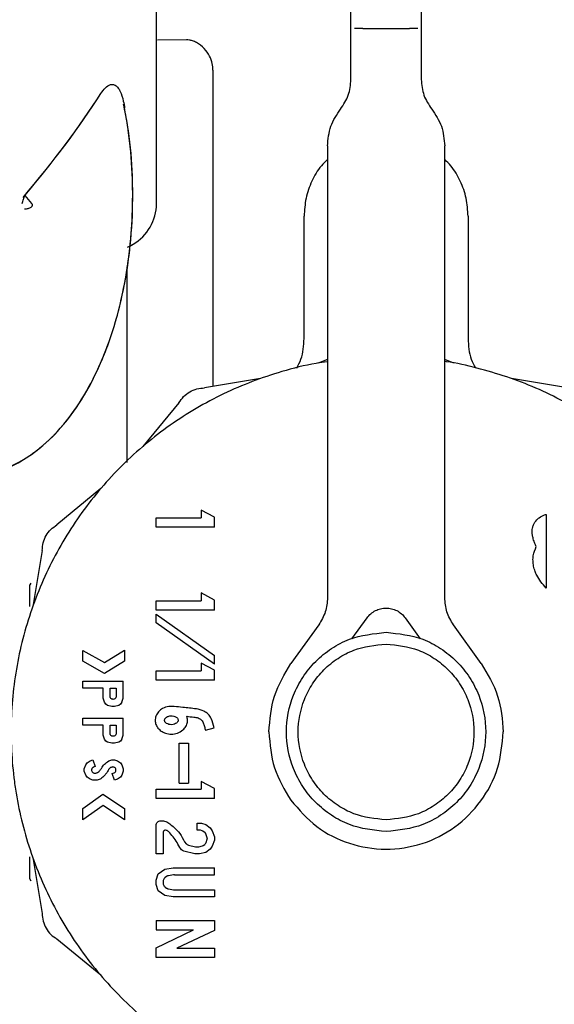
# Model space of a CAD drawing. Units: inches. Extents: x 0.4 to 16.6, y 0.2 to 10.8.
# Drawn here: x 12.6 to 12.6, y 5.2 to 5.2 of the extents above; entities that cross this region are included whole.
import ezdxf

# ---------------------------------------------------------------- set-up
doc = ezdxf.new("R2010")
doc.units = ezdxf.units.IN
doc.header["$MEASUREMENT"] = 0
doc.layers.add('WH', color=7, linetype='Continuous')

msp = doc.modelspace()

# ---------------------------------------------------------------- linework, layer by layer
at = {"layer": 'WH', "linetype": 'Continuous', "lineweight": 25}
for p, q in [((12.56197100074339, 5.230872917057033), (12.56197100074339, 5.300619151342583)), ((12.56197100074339, 5.230872917057033), (12.56197100074339, 5.300619151342583)), ((12.57830947866657, 5.245564406006365), (12.57830947866657, 5.249988525565226)), ((12.58421503177845, 5.249988525565226), (12.58421503177845, 5.245564406006365)), ((12.57830947866657, 5.241289650055378), (12.57830947866657, 5.245564406006365)), ((12.57929389396118, 5.245564406006365), (12.58323085114779, 5.245564406006365)), ((12.58421503177845, 5.245564406006365), (12.58421503177845, 5.241289650055378)), ((12.56449105696482, 5.244623638207528), (12.56204703186507, 5.24460228378755)), ((12.58421503177845, 5.243671723870792), (12.58421503177845, 5.243670902546945)), ((12.566720364545, 5.242084104877767), (12.566720364545, 5.215513105161557)), ((12.57634111740524, 5.235721895707885), (12.57634111740524, 5.197797032485807)), ((12.58618362770372, 5.197797032485807), (12.58618362770372, 5.235721895707885)), ((12.55091058451426, 5.231552621205032), (12.55148011393501, 5.230872917057033)), ((12.55091058451426, 5.231552621205032), (12.55148011393501, 5.230872917057033)), ((12.57437252147997, 5.219551437177069), (12.57437252147997, 5.229816342596004)), ((12.58815198896505, 5.229816342596004), (12.58815198896505, 5.219551437177069)), ((12.55955044203922, 5.227202420792253), (12.56000240481811, 5.227463367111111)), ((12.55967809923118, 5.227276105274377), (12.56000240481811, 5.227463367111111)), ((12.55951031450278, 5.20914772802827), (12.55951031450278, 5.225552263855006)), ((12.57634111740524, 5.217779020318845), (12.57554677991483, 5.217483578398483)), ((12.58696552800448, 5.217483578398483), (12.58618362770372, 5.217774327039729)), ((12.57071340641704, 5.216188468026375), (12.56601543402175, 5.215393895872007)), ((12.5964966392336, 5.215393895872007), (12.59179866683831, 5.216188468026375)), ((12.56386168823534, 5.214150294238198), (12.56082443265531, 5.210479093981551)), ((12.55728640419358, 5.206940948187847), (12.55361508660496, 5.203903809939793)), ((12.56684074715433, 5.204539397264101), (12.5657204614293, 5.205136969027568)), ((12.5657204614293, 5.205136969027568), (12.5657204614293, 5.204486832538)), ((12.59471108119386, 5.204774882543754), (12.59471108119386, 5.198584916717435)), ((12.5619348624942, 5.204486832538), (12.5657204614293, 5.204486832538)), ((12.5619348624942, 5.203699417634284), (12.5619348624942, 5.204486832538)), ((12.56684074715433, 5.203699417634284), (12.56684074715433, 5.204539397264101)), ((12.56684074715433, 5.203699417634284), (12.5619348624942, 5.203699417634284)), ((12.55237160230313, 5.201749946821404), (12.5515767954848, 5.197051974426115)), ((12.55142989584847, 5.199009306481515), (12.55134095820921, 5.19885337228288)), ((12.5657204614293, 5.198181646709378), (12.5657204614293, 5.19753151021981)), ((12.56684074715433, 5.197583957613934), (12.5657204614293, 5.198181646709378)), ((12.5619348624942, 5.196744095316093), (12.5619348624942, 5.19753151021981)), ((12.5619348624942, 5.19753151021981), (12.5657204614293, 5.19753151021981)), ((12.56684074715433, 5.196744095316093), (12.56684074715433, 5.197583957613934)), ((12.56684074715433, 5.196744095316093), (12.5619348624942, 5.196744095316093)), ((12.5619348624942, 5.195682827575949), (12.5619348624942, 5.196407469871486)), ((12.5619348624942, 5.196407469871486), (12.56684074715433, 5.192919776828282)), ((12.56684074715433, 5.192195251864722), (12.5619348624942, 5.195682827575949)), ((12.57560192594445, 5.195500493682286), (12.57326795823997, 5.19225074989027)), ((12.57839513101044, 5.194328229891044), (12.57966348969158, 5.196094076158504)), ((12.58286125541739, 5.196094076158504), (12.58412937943458, 5.194328229891044)), ((12.58925678686899, 5.19225074989027), (12.58692281916452, 5.195500493682286)), ((12.55578666685201, 5.193356017122129), (12.55759709927107, 5.192326429016019)), ((12.55578666685201, 5.19245009692073), (12.55578666685201, 5.193356017122129)), ((12.55759709927107, 5.192326429016019), (12.55929982093442, 5.193364113028605)), ((12.55929982093442, 5.193364113028605), (12.55929982093442, 5.192442001014254)), ((12.55761070978051, 5.191412647572101), (12.55578666685201, 5.19245009692073)), ((12.55929982093442, 5.192442001014254), (12.55761070978051, 5.191412647572101)), ((12.5657204614293, 5.192296744025609), (12.5657204614293, 5.191646607536041)), ((12.56684074715433, 5.191699172262143), (12.5657204614293, 5.192296744025609)), ((12.56684074715433, 5.192195251864722), (12.56684074715433, 5.192919776828282)), ((12.5619348624942, 5.190859192632326), (12.5619348624942, 5.191646607536041)), ((12.5619348624942, 5.191646607536041), (12.5657204614293, 5.191646607536041)), ((12.56684074715433, 5.190859192632326), (12.56684074715433, 5.191699172262143)), ((12.55578666685201, 5.190181365795972), (12.55578666685201, 5.190772014972743)), ((12.55578666685201, 5.190772014972743), (12.55917873433322, 5.190772014972743)), ((12.55917873433322, 5.189344788793514), (12.55917873433322, 5.190772014972743)), ((12.56684074715433, 5.190859192632326), (12.5619348624942, 5.190859192632326)), ((12.5574828179246, 5.190181365795972), (12.55578666685201, 5.190181365795972)), ((12.5574828179246, 5.189344788793514), (12.5574828179246, 5.190181365795972)), ((12.55807323243741, 5.190181365795972), (12.55858831982041, 5.190181365795972)), ((12.55807323243741, 5.189503773623574), (12.55807323243741, 5.190181365795972)), ((12.55858831982041, 5.190181365795972), (12.55858831982041, 5.189503773623574)), ((12.55760390452579, 5.189000419438365), (12.5574828179246, 5.189344788793514)), ((12.55772499112699, 5.188828176094802), (12.55760390452579, 5.189000419438365)), ((12.55905764773203, 5.189000419438365), (12.55893609180292, 5.188828176094802)), ((12.55905764773203, 5.189000419438365), (12.55917873433322, 5.189344788793514)), ((12.55784607772819, 5.188742054423019), (12.55772499112699, 5.188828176094802)), ((12.55820933753178, 5.18865581541926), (12.55784607772819, 5.188742054423019)), ((12.55845174539813, 5.18865581541926), (12.55820933753178, 5.18865581541926)), ((12.55881500520172, 5.188742054423019), (12.55845174539813, 5.18865581541926)), ((12.55893609180292, 5.188828176094802), (12.55881500520172, 5.188742054423019)), ((12.55578666685201, 5.187078756304248), (12.55578666685201, 5.18766928814904)), ((12.55578666685201, 5.18766928814904), (12.55917873433322, 5.18766928814904)), ((12.55917873433322, 5.186242061969813), (12.55917873433322, 5.18766928814904)), ((12.5574828179246, 5.187078756304248), (12.55578666685201, 5.187078756304248)), ((12.5574828179246, 5.186242061969813), (12.5574828179246, 5.187078756304248)), ((12.55807323243741, 5.187078756304248), (12.55858831982041, 5.187078756304248)), ((12.55807323243741, 5.186401164131851), (12.55807323243741, 5.187078756304248)), ((12.55858831982041, 5.187078756304248), (12.55858831982041, 5.186401164131851)), ((12.56608137459333, 5.186648499941273), (12.56681939273435, 5.186856177542164)), ((12.55760390452579, 5.185897692614664), (12.5574828179246, 5.186242061969813)), ((12.55772499112699, 5.1857254492711), (12.55760390452579, 5.185897692614664)), ((12.55784607772819, 5.18563921026734), (12.55772499112699, 5.1857254492711)), ((12.55820933753178, 5.185553088595559), (12.55784607772819, 5.18563921026734)), ((12.55845174539813, 5.185553088595559), (12.55820933753178, 5.185553088595559)), ((12.55881500520172, 5.18563921026734), (12.55845174539813, 5.185553088595559)), ((12.55893609180292, 5.1857254492711), (12.55881500520172, 5.18563921026734)), ((12.55905764773203, 5.185897692614664), (12.55893609180292, 5.1857254492711)), ((12.55905764773203, 5.185897692614664), (12.55917873433322, 5.186242061969813)), ((12.56388679727861, 5.185570219064332), (12.56467409485035, 5.185570219064332)), ((12.56388679727861, 5.182212764516601), (12.56388679727861, 5.185570219064332)), ((12.56467409485035, 5.185570219064332), (12.56467409485035, 5.182212764516601)), ((12.55602907471836, 5.183742304180562), (12.55615016131956, 5.183914547524125)), ((12.55615016131956, 5.183914547524125), (12.55639233452195, 5.184086556203733)), ((12.55639233452195, 5.184086556203733), (12.55663450772435, 5.184172912539471)), ((12.55663450772435, 5.184172912539471), (12.55683256410305, 5.183616524300248)), ((12.55786273886905, 5.184012402393697), (12.55796716432938, 5.184086556203733)), ((12.55796716432938, 5.184086556203733), (12.55820933753178, 5.184172912539471)), ((12.55820933753178, 5.184172912539471), (12.55845174539813, 5.184172912539471)), ((12.55845174539813, 5.184172912539471), (12.55869391860052, 5.184086556203733)), ((12.55869391860052, 5.184086556203733), (12.55893609180292, 5.183914547524125)), ((12.55893609180292, 5.183914547524125), (12.55905764773203, 5.183742304180562)), ((12.55590775345321, 5.183397700161457), (12.55602907471836, 5.183742304180562)), ((12.55590775345321, 5.183225339485915), (12.55590775345321, 5.183397700161457)), ((12.55602907471836, 5.182881087462744), (12.55590775345321, 5.183225339485915)), ((12.55822271337726, 5.183550701060644), (12.55816076209292, 5.183528642648797)), ((12.55825392368338, 5.183006867343057), (12.55841865778036, 5.183065416000032)), ((12.55841865778036, 5.183065416000032), (12.5584726304902, 5.183103783556806)), ((12.55905764773203, 5.183742304180562), (12.55917873433322, 5.183397700161457)), ((12.55917873433322, 5.183225339485915), (12.55905764773203, 5.182881087462744)), ((12.55917873433322, 5.183397700161457), (12.55917873433322, 5.183225339485915)), ((12.55615016131956, 5.182708726787203), (12.55602907471836, 5.182881087462744)), ((12.55639233452195, 5.182536483443639), (12.55615016131956, 5.182708726787203)), ((12.55663450772435, 5.182450479103835), (12.55639233452195, 5.182536483443639)), ((12.55699776752794, 5.182450479103835), (12.55663450772435, 5.182450479103835)), ((12.5572406447222, 5.182536483443639), (12.55699776752794, 5.182450479103835)), ((12.55730869726939, 5.182584824218536), (12.5572406447222, 5.182536483443639)), ((12.55845174539813, 5.182450479103835), (12.55825392368338, 5.183006867343057)), ((12.55869391860052, 5.182536483443639), (12.55845174539813, 5.182450479103835)), ((12.55893609180292, 5.182708726787203), (12.55869391860052, 5.182536483443639)), ((12.55905764773203, 5.182881087462744), (12.55893609180292, 5.182708726787203)), ((12.56571999210139, 5.182349456270859), (12.56571999210139, 5.181699319781292)), ((12.56684027782642, 5.181751884507393), (12.56571999210139, 5.182349456270859)), ((12.56193439316629, 5.180911904877576), (12.56193439316629, 5.181699319781292)), ((12.56193439316629, 5.181699319781292), (12.56571999210139, 5.181699319781292)), ((12.56388679727861, 5.182212764516601), (12.56467409485035, 5.182212764516601)), ((12.56684027782642, 5.180911904877576), (12.56684027782642, 5.181751884507393)), ((12.55578666685201, 5.180089055716532), (12.55747507401405, 5.181289127186537)), ((12.55747507401405, 5.181289127186537), (12.55929982093442, 5.180078495838521)), ((12.56684027782642, 5.180911904877576), (12.56193439316629, 5.180911904877576)), ((12.55749056183514, 5.180334044886396), (12.55578666685201, 5.179123061542446)), ((12.55578666685201, 5.179123061542446), (12.55578666685201, 5.180089055716532)), ((12.55929982093442, 5.179133621420458), (12.55749056183514, 5.180334044886396)), ((12.55929982093442, 5.180078495838521), (12.55929982093442, 5.179133621420458)), ((12.56232815928413, 5.179049377060323), (12.56248632279035, 5.179049377060323)), ((12.56193439316629, 5.176270486495636), (12.56193439316629, 5.178655610942475)), ((12.56538512663645, 5.178261962156606), (12.56538512663645, 5.1788524940014)), ((12.56538512663645, 5.1788524940014), (12.56574791711213, 5.1788524940014)), ((12.56561204668172, 5.178261962156606), (12.56538512663645, 5.178261962156606)), ((12.5656779872533, 5.17825058095475), (12.56561204668172, 5.178261962156606)), ((12.56581033772438, 5.178203413499633), (12.5656779872533, 5.17825058095475)), ((12.56574791711213, 5.1788524940014), (12.56611141157968, 5.178723194161749)), ((12.56585844383532, 5.178178421788339), (12.56581033772438, 5.178203413499633)), ((12.56604922563139, 5.17804290335386), (12.56585844383532, 5.178178421788339)), ((12.56611141157968, 5.178723194161749), (12.56647467138327, 5.17846506381036)), ((12.56647467138327, 5.17846506381036), (12.56665583195715, 5.178206816126991)), ((12.56665583195715, 5.178206816126991), (12.56683746185895, 5.177690438092235)), ((12.56252504234305, 5.178065079097683), (12.56252504234305, 5.176270486495636)), ((12.56623390616461, 5.177626726828233), (12.56612079813791, 5.177947747119779)), ((12.5661346433113, 5.177214070261943), (12.56623390616461, 5.177496019004847)), ((12.56683746185895, 5.177432307740846), (12.56665583195715, 5.176915929706089)), ((12.56683746185895, 5.177690438092235), (12.56683746185895, 5.177432307740846)), ((12.56518120365885, 5.176275766434642), (12.56426906486262, 5.176491774605965)), ((12.56465766837344, 5.177006627325008), (12.5652499601979, 5.176866298279434)), ((12.5652499601979, 5.176866298279434), (12.56529548500533, 5.176861018340428)), ((12.56529548500533, 5.176861018340428), (12.56547429893966, 5.176861018340428)), ((12.56547429893966, 5.176861018340428), (12.56551982374708, 5.176866298279434)), ((12.56551982374708, 5.176866298279434), (12.56582582554546, 5.17693880944178)), ((12.56582582554546, 5.17693880944178), (12.56589458208451, 5.176969902415925)), ((12.56589458208451, 5.176969902415925), (12.56602200461252, 5.177060482702866)), ((12.56602200461252, 5.177060365370889), (12.56606917206763, 5.17710788482194)), ((12.56606917206763, 5.17710788482194), (12.5661102382599, 5.177166316146936)), ((12.5661102382599, 5.177166316146936), (12.5661346433113, 5.177214070261943)), ((12.56647467138327, 5.176657564690744), (12.56611141157968, 5.176399551671332)), ((12.56665583195715, 5.176915929706089), (12.56647467138327, 5.176657564690744)), ((12.5515767954848, 5.175966596672865), (12.55237160230313, 5.171268624277576)), ((12.56252504234305, 5.176270486495636), (12.56193439316629, 5.176270486495636)), ((12.56522649380232, 5.176270486495636), (12.56518120365885, 5.176275766434642)), ((12.56554329014267, 5.176270486495636), (12.56522649380232, 5.176270486495636)), ((12.56558858028614, 5.176275766434642), (12.56554329014267, 5.176270486495636)), ((12.56611141157968, 5.176399551671332), (12.56558858028614, 5.176275766434642)), ((12.56211625773204, 5.174592052551716), (12.56266114743742, 5.174979130746822)), ((12.56266114743742, 5.174979130746822), (12.5633871977167, 5.175108430586473)), ((12.5633871977167, 5.175108430586473), (12.56683699253104, 5.175108430586473)), ((12.56683699253104, 5.17451789874168), (12.56683699253104, 5.175108430586473)), ((12.55142989584847, 5.174009264617465), (12.55134095820921, 5.174165316148077)), ((12.55134095820921, 5.174165316148077), (12.55142989584847, 5.174009264617465)), ((12.56193439316629, 5.174075674516959), (12.56211625773204, 5.174592052551716)), ((12.56193439316629, 5.173688244325919), (12.56193439316629, 5.174075674516959)), ((12.56256962849466, 5.174101252888142), (12.56254733541886, 5.174038245616007)), ((12.56282306556693, 5.174369825785566), (12.56271300817166, 5.174291565356303)), ((12.56340526684129, 5.17451179747883), (12.56298216772897, 5.174436470349015)), ((12.5634742580443, 5.17451789874168), (12.56683699253104, 5.17451789874168)), ((12.56211625773204, 5.173172100955117), (12.56193439316629, 5.173688244325919)), ((12.56266114743742, 5.172784788096056), (12.56211625773204, 5.173172100955117)), ((12.56252504234305, 5.173907537792623), (12.56252504234305, 5.173856381050255)), ((12.56254733541886, 5.173725673226871), (12.56256962849466, 5.173662783286713)), ((12.5627127735077, 5.173472588150531), (12.56282306556693, 5.173394210389291)), ((12.56298216772897, 5.173327565825841), (12.56340526684129, 5.173252356028004)), ((12.56347402338034, 5.173246254765153), (12.56683699253104, 5.173246254765153)), ((12.56683699253104, 5.173246254765153), (12.56683699253104, 5.172655722920361)), ((12.5633871977167, 5.172655722920361), (12.56266114743742, 5.172784788096056)), ((12.56683699253104, 5.172655722920361), (12.5633871977167, 5.172655722920361)), ((12.56193439316629, 5.170671169846087), (12.56193439316629, 5.169883872274349)), ((12.56193439316629, 5.170671169846087), (12.56683652320313, 5.170671169846087)), ((12.56683652320313, 5.170671169846087), (12.56683652320313, 5.16984186742626)), ((12.56193439316629, 5.168389766867716), (12.56508663408466, 5.169883872274349)), ((12.56193439316629, 5.169883872274349), (12.56508663408466, 5.169883872274349)), ((12.56683652320313, 5.16984186742626), (12.56368428228475, 5.168347762019627)), ((12.55728640419358, 5.166077622911133), (12.55361508660496, 5.169114761159186)), ((12.56193439316629, 5.16756034711591), (12.56193439316629, 5.168389766867716)), ((12.56368428228475, 5.168347762019627), (12.56683652320313, 5.168347762019627)), ((12.56683652320313, 5.168347762019627), (12.56683652320313, 5.16756034711591)), ((12.56683652320313, 5.16756034711591), (12.56193439316629, 5.16756034711591))]:
    msp.add_line(p, q, dxfattribs=at)
for centre, radius, start, end in [((12.52073573940485, 5.231613897409183), 0.03924113488441604, 359.9105308926581, 10.66241597275078), ((12.55803397751226, 5.230872872370497), 0.003937007874015968, 299.9999999999914, 0)]:
    msp.add_arc(centre, radius, start, end, dxfattribs=at)
for ratio, start_param, end_param in [(0.2891737161005555, 4.986597837970612, 5.362801323056056), (0.289173716100614, 4.993664830680541, 5.362801323056154)]:
    msp.add_ellipse((12.53825051294533, 5.231552595720144), major_axis=(0.02278686295594668, 0.02278686295594668), ratio=ratio, start_param=start_param, end_param=end_param, dxfattribs=at)
for points, knots in [([(12.57929389396118, 5.245564406006365), (12.57916357644388, 5.245564406006365), (12.5789029371034, 5.245564406006365), (12.57869956726655, 5.245564406006366), (12.57859788066826, 5.245564406006365)], [0, 0, 0, 0, 0.4999917398213575, 0.9999999999999999, 0.9999999999999999, 0.9999999999999999, 0.9999999999999999]), ([(12.58392686444071, 5.245564406006365), (12.58382517784242, 5.245564406006365), (12.58362180800557, 5.245564406006365), (12.58336116866509, 5.245564406006365), (12.58323085114779, 5.245564406006365)], [0, 0, 0, 0, 0.5000082601786423, 0.9999999999999999, 0.9999999999999999, 0.9999999999999999, 0.9999999999999999]), ([(12.56598821300288, 5.243887380046179), (12.56577446499909, 5.244077934726507), (12.56545032314962, 5.244366904660328), (12.56502009613069, 5.244542475657309), (12.56473670818691, 5.244613544602607), (12.56457275286833, 5.244620307231253), (12.56449199562064, 5.244623638207528)], [0, 0, 0, 0, 0.442075409755758, 0.6703928850296231, 0.8376498935515682, 1, 1, 1, 1]), ([(12.566720364545, 5.242084104877767), (12.56670811689703, 5.242266605536097), (12.5666801810513, 5.242682874051352), (12.5664300511785, 5.243339001725131), (12.56614787127313, 5.243689223483408), (12.56598821300288, 5.243887380046179)], [0, 0, 0, 0, 0.2531594879450795, 0.5774353097405213, 1, 1, 1, 1]), ([(12.57743465143931, 5.238815118641376), (12.57768664143555, 5.239189996321846), (12.57819062581117, 5.239939758203432), (12.5782698608184, 5.24083968349586), (12.57830947866657, 5.241289650055378)], [0, 0, 0, 0, 0.4999956515226202, 1, 1, 1, 1]), ([(12.58421503177845, 5.241289650055378), (12.58425475864297, 5.24083969398799), (12.58433420708095, 5.239939841781179), (12.58483798621427, 5.23919000970898), (12.5850898590057, 5.238815118641376)], [0, 0, 0, 0, 0.5000332987836634, 1, 1, 1, 1]), ([(12.55729227079248, 5.240106357058213), (12.5574171611043, 5.240282163124583), (12.5576679498005, 5.240635194304728), (12.5580712260267, 5.240896715105023), (12.55843262636063, 5.240889724115762), (12.55871526059405, 5.240677203557137), (12.55898769544231, 5.240221296664922), (12.55917837737985, 5.239591255917476), (12.55926438421787, 5.239081585537972), (12.55929935160651, 5.238874371290217)], [0, 0, 0, 0, 0.1640935593726325, 0.3295116267353541, 0.4452425571480726, 0.5612312018791381, 0.6747944684204709, 0.8677827429214807, 1, 1, 1, 1]), ([(12.55729227079248, 5.240106357058213), (12.5574171611043, 5.240282163124583), (12.5576679498005, 5.240635194304728), (12.5580712260267, 5.240896715105023), (12.55843262636063, 5.240889724115762), (12.55871526059405, 5.240677203557137), (12.55898769544231, 5.240221296664922), (12.55917837737985, 5.239591255917476), (12.55926438421787, 5.239081585537972), (12.55929935160651, 5.238874371290217)], [0, 0, 0, 0, 0.1640935593726325, 0.3295116267353541, 0.4452425571480726, 0.5612312018791381, 0.6747944684204709, 0.8677827429214807, 1, 1, 1, 1]), ([(12.54556188896952, 5.207903657066551), (12.54582787735521, 5.207885694490352), (12.54690373629387, 5.207813040197139), (12.54876424695884, 5.208328710564126), (12.5510025472363, 5.209391161061283), (12.55305610949418, 5.211020470833674), (12.55492155869527, 5.213158867198318), (12.5565637973007, 5.215811614166793), (12.55792824089387, 5.218912397753968), (12.55896989155159, 5.222356149990729), (12.55966345706682, 5.226028411368167), (12.56000652458772, 5.229833920677721), (12.55997437663218, 5.233668134120124), (12.5597034944621, 5.236833783655855), (12.55932544857703, 5.238621202308702), (12.55920102740902, 5.239209471419112)], [0, 0, 0, 0, 0.02510786541217108, 0.101555266647896, 0.1778169638863312, 0.2566515786076975, 0.3397214430066557, 0.426695512611813, 0.5156564813320818, 0.6046192588109005, 0.693064561127447, 0.7810771086088032, 0.8689095023660591, 0.9568559440155248, 1, 1, 1, 1]), ([(12.57634111740524, 5.235721895707885), (12.57639078168877, 5.23628432843099), (12.57649010679585, 5.237409154694168), (12.57711981053668, 5.238346474876076), (12.57743465143931, 5.238815118641376)], [0, 0, 0, 0, 0.5000174173717475, 1, 1, 1, 1]), ([(12.5850898590057, 5.238815118641376), (12.58540479759092, 5.238346484817201), (12.58603467503759, 5.237409216757809), (12.58613397680049, 5.236284336222301), (12.58618362770372, 5.235721895707885)], [0, 0, 0, 0, 0.4999997807215718, 1, 1, 1, 1]), ([(12.57634111740524, 5.234578260919251), (12.57616226293141, 5.234405468458769), (12.57561936012925, 5.233880966560797), (12.57499238639742, 5.232770006278298), (12.57446746408239, 5.231335772836494), (12.57440416927617, 5.230322823536715), (12.57437252147997, 5.229816342596004)], [0, 0, 0, 0, 0.1407115662281054, 0.4271221287518244, 0.7135575065741785, 1, 1, 1, 1]), ([(12.58815198896505, 5.229816342596004), (12.58812046091048, 5.23032283193047), (12.5880574034612, 5.23133583212856), (12.58753206375118, 5.232769977138552), (12.58690512151043, 5.233880856468948), (12.58636239706881, 5.234405460335757), (12.58618362770372, 5.234578260919251)], [0, 0, 0, 0, 0.2864437410827017, 0.5728996579260441, 0.8593163470746383, 1, 1, 1, 1]), ([(12.54583104852683, 5.207886878593711), (12.54649260255891, 5.207931527049387), (12.54796102631229, 5.208030631354834), (12.55012334310846, 5.208904530526238), (12.55225147739604, 5.210300736315041), (12.55419450963308, 5.212235347093788), (12.55593265064473, 5.214684686726887), (12.55741534509628, 5.217615751360327), (12.5585918079883, 5.220934991523536), (12.5594232197836, 5.22452808290368), (12.55989965954618, 5.228104040436371), (12.55995464722077, 5.230467980487616), (12.55997987707836, 5.231552621205032)], [0, 0, 0, 0, 0.07676684847734923, 0.1703961555814034, 0.2658758102619025, 0.3660045411357231, 0.4714181525674673, 0.5803421146969832, 0.690100941069861, 0.7993199216712251, 0.9079224602099868, 1, 1, 1, 1]), ([(12.5506799098457, 5.230872917057033), (12.55072019926673, 5.230998746615581), (12.55077170924513, 5.231159619561316), (12.55082698074738, 5.231330792908886), (12.55084343275824, 5.231382312545242), (12.55085574069783, 5.231421480898233), (12.55086916022124, 5.23146240074932), (12.55088283946041, 5.231502908368196), (12.55088961628811, 5.231524132055103), (12.55089386460826, 5.231531965043153), (12.55089533135714, 5.231534669412413)], [0, 0, 0, 0, 0.5689149877268732, 0.7273571568076315, 0.775102230172569, 0.8019482249525368, 0.9041181673603966, 0.9608181182825405, 0.9864723045919327, 1, 1, 1, 1]), ([(12.5506799098457, 5.230872917057033), (12.55072022632577, 5.230998695906415), (12.55077178492622, 5.23115954778214), (12.55082696697395, 5.23133075917849), (12.55084343290787, 5.231382313145247), (12.55085574070035, 5.231421478055703), (12.55086915790143, 5.231462440020683), (12.55088290746508, 5.231503040759892), (12.55088967400158, 5.231524404632546), (12.55089394899615, 5.231532161238576), (12.55089533135714, 5.231534669412413)], [0, 0, 0, 0, 0.5687500038721207, 0.7273441074636577, 0.7750883307380906, 0.8019338475310401, 0.9041019708256013, 0.9608009122176198, 0.9873245945387737, 1, 1, 1, 1]), ([(12.55148011393501, 5.230872917057033), (12.55148991852141, 5.230859982570474), (12.55150852416702, 5.230835437478679), (12.55152696341429, 5.230791217732496), (12.551534831312, 5.23074374218669), (12.55152857053, 5.23069616408293), (12.55151163966906, 5.230652459772866), (12.55147466506089, 5.230595970887864), (12.55136753488645, 5.230503646045427), (12.55115902846519, 5.230421952694478), (12.55097842668425, 5.230412174073741), (12.55088054752792, 5.230406874440797)], [0, 0, 0, 0, 0.05008165405245774, 0.09503730900504835, 0.1413293098134954, 0.1872873008566382, 0.2304051041765255, 0.277028857182275, 0.3884959960254384, 0.6685885615561055, 1, 1, 1, 1]), ([(12.55148011393501, 5.230872917057033), (12.55148991834771, 5.230859982700341), (12.55150852366372, 5.230835437854989), (12.55152696521127, 5.230791216388922), (12.55153482434504, 5.230743747395805), (12.55152853351328, 5.230695670515974), (12.55151081770886, 5.230650834517745), (12.55147314741905, 5.230594828789), (12.55136658679916, 5.230503152098217), (12.55115894261686, 5.230421968886041), (12.55097839651069, 5.230412179764675), (12.55088054752792, 5.230406874440797)], [0, 0, 0, 0, 0.05008319835352416, 0.09504023954359431, 0.141333667796633, 0.1872930759849544, 0.2317624361142269, 0.2810257912751906, 0.388477139893321, 0.6685783422642808, 1, 1, 1, 1]), ([(12.57374925401334, 5.217062473929784), (12.57388123895816, 5.217305911494673), (12.57429625770691, 5.218071386327513), (12.57434159941585, 5.218951332757501), (12.57437252147997, 5.219551437177069)], [0, 0, 0, 0, 0.3180216441414389, 1, 1, 1, 1]), ([(12.58815198896505, 5.219551437177069), (12.58818269656674, 5.218951287293999), (12.58822714186665, 5.218082647606203), (12.58863508464025, 5.217326562856525), (12.58876117659433, 5.217092862912061)], [0, 0, 0, 0, 0.6909077394251493, 1, 1, 1, 1]), ([(12.57634111740524, 5.217588473186729), (12.57601907180156, 5.217546086239451), (12.57471972325932, 5.217375068788733), (12.57175484815623, 5.216610479522286), (12.56837132735992, 5.215345426281292), (12.56452517184957, 5.213291821257101), (12.56094581906069, 5.210772394818434), (12.55721228567865, 5.207077950672292), (12.55465261747416, 5.203526304506914), (12.55256302811284, 5.199701361460982), (12.55127902289763, 5.196444069707769), (12.55041383201101, 5.193068614411613), (12.54997678580798, 5.190494149903363), (12.54967957606879, 5.187022383526738), (12.54980006657967, 5.183960253110425), (12.55023404135764, 5.180944442207477), (12.55067748339308, 5.178814153429871), (12.55166691724753, 5.175472696980923), (12.55342099361794, 5.171462569259563), (12.55581551683508, 5.167798391686408), (12.55863445803474, 5.164473539780548), (12.56185722073068, 5.161511727890968), (12.56552652893699, 5.159124818956138), (12.56944680784995, 5.157220199853622), (12.57276151318657, 5.156091199521935), (12.5761522716165, 5.15539651799307), (12.57870438490145, 5.155072958599638), (12.58040370998893, 5.155033174541639), (12.58125615395966, 5.155013217394757)], [0, 0, 0, 0, 0.01037058237130336, 0.0418419035448197, 0.09751324161251107, 0.1252771513829095, 0.1809478752037783, 0.2366207950323442, 0.2922917537229845, 0.3200558810958992, 0.37572798899453, 0.4034914680507868, 0.4312551345056082, 0.4590192107375889, 0.5146905202596014, 0.528563599350105, 0.5563267716645812, 0.5840911327110262, 0.6397628886622376, 0.6954347875927945, 0.7231993538746863, 0.7788709877963865, 0.8345418534361142, 0.8623061912164517, 0.9179783913931836, 0.9457409626064589, 0.9727816710149944, 1, 1, 1, 1]), ([(12.58125615395966, 5.155013217394757), (12.58224184716333, 5.155039927968633), (12.58421322489356, 5.15509334888125), (12.58714444012841, 5.155524800319749), (12.59076066480529, 5.156384219527097), (12.59414018848052, 5.157676862901906), (12.59798719382422, 5.159725275514354), (12.60156641985401, 5.162246516717507), (12.60529971416164, 5.16594067978703), (12.60785981819711, 5.16949211148502), (12.60994890218756, 5.173317356413192), (12.61123329366482, 5.176574455491693), (12.61209853694044, 5.179949934513497), (12.61253523316773, 5.18252444910773), (12.61283242310653, 5.185996164190866), (12.61271264540615, 5.189058392970561), (12.6122778248055, 5.192074106747365), (12.61183506412391, 5.194204549480809), (12.61084488141007, 5.197545822583342), (12.60909112598609, 5.201555932311113), (12.60669678617572, 5.205220264226383), (12.60387782885433, 5.208544936873803), (12.600655158149, 5.211507625937964), (12.59698532974785, 5.213891703709148), (12.59306596577068, 5.21580316651041), (12.58974655184998, 5.216896080886629), (12.58714547052641, 5.217495559473519), (12.58623299948387, 5.217605854435091), (12.58618362770372, 5.217611822250332)], [0, 0, 0, 0, 0.03147330209302009, 0.06294632712441797, 0.09441841942574375, 0.150095865803053, 0.1778620123912083, 0.2335404412181917, 0.2892172477276558, 0.3448953299992861, 0.3726610836757642, 0.4283397705819363, 0.456106073619392, 0.4838721460153668, 0.5116390462892885, 0.5673159205194753, 0.5811907668324381, 0.6089574772746859, 0.636724174227735, 0.6924015928695549, 0.7480777880388004, 0.7758451784124788, 0.8315224750123752, 0.8872010974654316, 0.9149682593143135, 0.9706437567598566, 0.9984115989225347, 1, 1, 1, 1]), ([(12.56386168823534, 5.214150294238198), (12.56398368604766, 5.214331013794233), (12.56422768374832, 5.214692455981581), (12.56475749074871, 5.215085555619004), (12.56536275326952, 5.215348338587386), (12.5657978496101, 5.215378708424029), (12.56601543402175, 5.215393895872007)], [0, 0, 0, 0, 0.2499858641516028, 0.4999759822795325, 0.7499463416230648, 1, 1, 1, 1]), ([(12.59387638150304, 5.202084812286343), (12.59383934578256, 5.202166719127265), (12.59374482863975, 5.202375749773324), (12.59362764553197, 5.202691597820361), (12.59352106361887, 5.203124832428744), (12.5935137783285, 5.203531610412155), (12.59366180740769, 5.20396965870224), (12.5938609968092, 5.204264103989874), (12.59417677363098, 5.204557653402064), (12.5944510539805, 5.204716826631561), (12.59466472181264, 5.204764531949559), (12.59471108119386, 5.204774882543754)], [0, 0, 0, 0, 0.08152982117605777, 0.2080684714657352, 0.3046307854907966, 0.4862440143685045, 0.5657889231561348, 0.7215321703746594, 0.8016405717158649, 0.9569620739736986, 1, 1, 1, 1]), ([(12.55237160230313, 5.201749946821404), (12.55238687688479, 5.201967439805633), (12.55241742907473, 5.202402468869558), (12.55267974544143, 5.203007863816757), (12.55307279366882, 5.203537872060682), (12.55343431664972, 5.203781826838748), (12.55361508660496, 5.203903809939793)], [0, 0, 0, 0, 0.2499674675778859, 0.4999844653267288, 0.7499805251853591, 1, 1, 1, 1]), ([(12.59471108119386, 5.198584916717435), (12.59455782518042, 5.198759391888861), (12.594259750024, 5.199098737229034), (12.59395805010653, 5.199575507301191), (12.59376038431091, 5.200015739963506), (12.59364286745498, 5.200417217408973), (12.59359295605516, 5.200866849366374), (12.59361095653932, 5.201441846339814), (12.59377162633794, 5.201831053171381), (12.59387638150304, 5.202084812286343)], [0, 0, 0, 0, 0.180777221564531, 0.3516025073745206, 0.4368854349421584, 0.5562791177897655, 0.6756329303282899, 0.7885157868597673, 1, 1, 1, 1]), ([(12.55134095820921, 5.197045286503374), (12.55134095820921, 5.197136963569887), (12.55134095820921, 5.197320318466218), (12.55134095820922, 5.197572088118398), (12.55134095820921, 5.197883627923304), (12.55134095820922, 5.198222830005965), (12.55134095820922, 5.198494589284569), (12.55134095820921, 5.198666177084133), (12.55134095820921, 5.198772758607127), (12.55134095820921, 5.19882648660758), (12.55134095820921, 5.19885337228288)], [0, 0, 0, 0, 0.101645050462609, 0.203290947222323, 0.3049358067510745, 0.5083656050687037, 0.7117995017325156, 0.8134447534493431, 0.9066471161734325, 1, 1, 1, 1]), ([(12.57634111740524, 5.197797032485807), (12.5763080309382, 5.197385267314075), (12.57624185862992, 5.196561744758958), (12.57581523549469, 5.195854241810807), (12.57560192594445, 5.195500493682286)], [0, 0, 0, 0, 0.5000047286793662, 1, 1, 1, 1]), ([(12.58692281916452, 5.195500493682286), (12.58670950961427, 5.195854241810807), (12.58628288647904, 5.196561744758957), (12.58621671417077, 5.197385267314075), (12.58618362770372, 5.197797032485807)], [0, 0, 0, 0, 0.4999952713206338, 1, 1, 1, 1]), ([(12.57966348969158, 5.196094076158504), (12.57976291458415, 5.196214227899103), (12.57996166114878, 5.196454406641672), (12.58035686672828, 5.19671272274399), (12.5807956890196, 5.196877528200948), (12.58126226119085, 5.196932566303301), (12.58172887106349, 5.196877475614393), (12.58216780244205, 5.196712861168404), (12.58256287511051, 5.19645425432471), (12.58276173573145, 5.196214207471312), (12.58286125541739, 5.196094076158504)], [0, 0, 0, 0, 0.1250641638339904, 0.2499984890788826, 0.3751271308071537, 0.4999753231082215, 0.6248235154092893, 0.7500112393112577, 0.8748932652790216, 0.9999999999999999, 0.9999999999999999, 0.9999999999999999, 0.9999999999999999]), ([(12.58126225522251, 5.17814310486299), (12.58020978770314, 5.178254949881802), (12.57859091895926, 5.178426985979623), (12.57664301378731, 5.179470721734442), (12.57530415902702, 5.180549714686894), (12.57421795831846, 5.181890387555727), (12.57320689819139, 5.183837857563821), (12.5726943086428, 5.186509307462396), (12.57320691608386, 5.189180747517708), (12.57421795830007, 5.191128183604778), (12.57530415903199, 5.192468856395474), (12.57664301378604, 5.193547849368779), (12.57859091895991, 5.194591585117208), (12.5802097877034, 5.194763621216331), (12.58126225522251, 5.19487546623599)], [0, 0, 0, 0, 0.1197419778507116, 0.1841829241345468, 0.2499973582698036, 0.3158174419555585, 0.3802723856687815, 0.5000022008484224, 0.6197276143312183, 0.6841825580444414, 0.7500026417301963, 0.8158170758654532, 0.8802580221492884, 0.9999999999999999, 0.9999999999999999, 0.9999999999999999, 0.9999999999999999]), ([(12.58126225522251, 5.19487546623599), (12.58231480808577, 5.194763636987086), (12.58393376646166, 5.194591629570163), (12.58588171299884, 5.193547835634214), (12.58722061959713, 5.192468940684819), (12.58830648354384, 5.19112803948343), (12.58931798111392, 5.189180866289605), (12.58983033307963, 5.186509307461541), (12.58931799901299, 5.183837738788354), (12.58830648352576, 5.181890531676897), (12.58722061960201, 5.180549630397597), (12.58588171299759, 5.179470735468994), (12.58393376646229, 5.178426941526673), (12.58231480808601, 5.17825493411105), (12.58126225522251, 5.17814310486299)], [0, 0, 0, 0, 0.1197490380739491, 0.1841890464240717, 0.2500025226345909, 0.3158159988451101, 0.3802741282962924, 0.4999977991836106, 0.6197258717037074, 0.6841840011548898, 0.7499974773654091, 0.8158109535759284, 0.8802509619260509, 0.9999999999999999, 0.9999999999999999, 0.9999999999999999, 0.9999999999999999]), ([(12.58126225522251, 5.179127402825629), (12.58033363420246, 5.179226156355857), (12.57890528704962, 5.179378052899966), (12.57718635503739, 5.180298627586304), (12.57600523087783, 5.181250909869093), (12.57504682640756, 5.182433788757588), (12.5741545923202, 5.184152082728814), (12.57370220866115, 5.18650930265137), (12.57415459584884, 5.188866537155093), (12.57504686881414, 5.190584782573694), (12.57600514534036, 5.191767792295655), (12.5771864326512, 5.192719903609341), (12.57890521555241, 5.193640719926721), (12.58033361473795, 5.193792495146665), (12.58126225522251, 5.193891168273351)], [0, 0, 0, 0, 0.1197425947893898, 0.184180619056275, 0.2499966240810761, 0.3158126291058771, 0.3802666813027246, 0.5000014317195086, 0.6197311935691446, 0.6841852457659922, 0.7500051931083431, 0.8158179966509953, 0.8802583573510667, 1, 1, 1, 1]), ([(12.58126225522251, 5.193891168273352), (12.58219097737566, 5.193792508204633), (12.58361946054004, 5.193640757493526), (12.5853383125345, 5.192719903451922), (12.58651959978124, 5.191767792308417), (12.58747787616808, 5.190584782680637), (12.58837014991586, 5.18886653657321), (12.58882253155035, 5.186509307020486), (12.58837016720136, 5.184152069868007), (12.5874778773539, 5.182433786003052), (12.58651959506974, 5.181250788387388), (12.58533834407241, 5.180298643425111), (12.58361940123661, 5.179378001415645), (12.5821909627149, 5.179226137815628), (12.58126225522251, 5.179127402825629)], [0, 0, 0, 0, 0.1197491414799323, 0.1841881686283145, 0.2499996102174582, 0.3158181954584645, 0.3802709138202859, 0.4999981979397473, 0.6197304705231215, 0.684183188884943, 0.7500017741259493, 0.8158132157150929, 0.8802499064786398, 1, 1, 1, 1]), ([(12.57141974492403, 5.186509344215479), (12.5715025100352, 5.187538736826096), (12.57166804404287, 5.189597569127496), (12.57273464537747, 5.191366342820253), (12.57326795823997, 5.19225074989027)], [0, 0, 0, 0, 0.499988566293844, 1, 1, 1, 1]), ([(12.58925678686899, 5.19225074989027), (12.5897900410879, 5.191366339982489), (12.59085653088268, 5.189597551086665), (12.59102170871875, 5.187538734509329), (12.59110429619308, 5.186509344215479)], [0, 0, 0, 0, 0.5000087403703459, 1, 1, 1, 1]), ([(12.55858831982041, 5.189503773623575), (12.5585843395896, 5.18947017380581), (12.55857636605692, 5.189402863828778), (12.55851632168595, 5.189318364181804), (12.5584327308241, 5.189258711168542), (12.55834755887616, 5.189243458051664), (12.55828062941031, 5.189249014691698), (12.55821573013936, 5.189268389727457), (12.55814608233534, 5.18931758607217), (12.55808468970298, 5.189402214521775), (12.55807707419746, 5.18946971962547), (12.55807323243741, 5.189503773623574)], [0, 0, 0, 0, 0.1245393645962565, 0.2494877153437862, 0.3735580163684, 0.4997010457075227, 0.5624274793374203, 0.6233917038417883, 0.7502896768984944, 0.8740297488010225, 1, 1, 1, 1]), ([(12.56346933010123, 5.188634695663237), (12.56331128196134, 5.188645538562223), (12.5629732282372, 5.18866873075155), (12.56250502852608, 5.188511293156503), (12.56212933827043, 5.188225927338426), (12.5619058683518, 5.187867709872839), (12.56184081806841, 5.187481764848076), (12.56190973544598, 5.187127869413477), (12.5620878712119, 5.186819479200377), (12.56236781345114, 5.18656260407598), (12.56275129597353, 5.186378718541492), (12.5632270350321, 5.186304117100934), (12.56374137972782, 5.1863855896511), (12.56417280541278, 5.186625118767875), (12.56445877441375, 5.186962780679542), (12.56456447031972, 5.187261527295951), (12.56458907318157, 5.187554429098346), (12.5645501002741, 5.187713613032105), (12.56452320592676, 5.187823462368008)], [0, 0, 0, 0, 0.07256678721944639, 0.1552151938391653, 0.2209529943101812, 0.2869986277096862, 0.3446248480253088, 0.397292891378265, 0.4500640227607805, 0.5061435696203489, 0.5699617715041545, 0.6434060740519985, 0.7248892161692881, 0.8057111206200507, 0.8653453461422204, 0.9251969476422575, 0.9483800567625055, 1, 1, 1, 1]), ([(12.56681939273435, 5.186856177542164), (12.56675580731407, 5.187126624302175), (12.56665811882244, 5.187542121061234), (12.56633491104274, 5.188027663606079), (12.56589902266462, 5.188320196960677), (12.56515693847466, 5.188487532132416), (12.56432321320132, 5.18855956889834), (12.56370374811542, 5.188614070981665), (12.56346933010123, 5.188634695663237)], [0, 0, 0, 0, 0.195468302341687, 0.300304748032735, 0.4051919636694368, 0.5590530307903137, 0.8331368220153905, 1, 1, 1, 1]), ([(12.56264964890359, 5.187492234194384), (12.56265273561918, 5.187465174733417), (12.56265961850292, 5.187404836448825), (12.56271991161697, 5.187309898161944), (12.56283637945198, 5.187209353988601), (12.56301715020951, 5.187134361716303), (12.56324932070251, 5.187106683838754), (12.56347335142399, 5.187146778386264), (12.56364537233799, 5.187237996593374), (12.56374004782806, 5.187334281764292), (12.56378377874093, 5.18741859337546), (12.56379565548484, 5.187497512595296), (12.56377970685559, 5.187580064434602), (12.56372149411899, 5.187675765428918), (12.56360188001086, 5.187776978864521), (12.56340336180212, 5.187858235176036), (12.56314833304562, 5.187878052011817), (12.56291712249732, 5.187818840913581), (12.56276283538689, 5.187718612166775), (12.56268508383412, 5.187626054595008), (12.56265361653414, 5.187549392015038), (12.56265067064041, 5.187506953369792), (12.56264964890359, 5.187492234194384)], [0, 0, 0, 0, 0.02720231897916253, 0.06065683518907768, 0.1102197733691456, 0.1808134328079458, 0.2544433522056466, 0.3438101308654285, 0.405887499533337, 0.4479291617737531, 0.4781821414508742, 0.5000782385319106, 0.5272805575110731, 0.561195269030112, 0.6111058930005382, 0.6828022174292532, 0.774108184746207, 0.8647918533027097, 0.9182751654770003, 0.9571992761736289, 0.9851552433400573, 1, 1, 1, 1]), ([(12.56452320592676, 5.187823462368008), (12.56471584292092, 5.187800773854623), (12.56503064000804, 5.187763697497843), (12.56542097238692, 5.187723243769184), (12.56566902760028, 5.187606673726322), (12.56580768614091, 5.187447121595913), (12.56592430580911, 5.187233442647962), (12.56600438904769, 5.186964414420831), (12.56605562186287, 5.186754177706804), (12.56608137459333, 5.186648499941273)], [0, 0, 0, 0, 0.2621814295693527, 0.4284428891299416, 0.5257188894635398, 0.6235183177687962, 0.7077541859434365, 0.8530994704808645, 1, 1, 1, 1]), ([(12.55858831982041, 5.186401164131851), (12.55858433205281, 5.186367568847588), (12.55857633954346, 5.186300235278744), (12.55851636570033, 5.186215647954151), (12.55843272387259, 5.1861559799598), (12.5583475666164, 5.186140752835984), (12.55828060581376, 5.186146251457003), (12.55821579571027, 5.186165866435653), (12.55814603790271, 5.186214815933799), (12.55808467336578, 5.186299535991671), (12.55807707015396, 5.18636707424133), (12.55807323243741, 5.186401164131851)], [0, 0, 0, 0, 0.1245114585911389, 0.2495529075817416, 0.3735954077060812, 0.4997101717008793, 0.5624225499822246, 0.6234152126691438, 0.750202537356142, 0.8739148823540809, 1, 1, 1, 1]), ([(12.57141974492403, 5.186509344215479), (12.57150246002105, 5.185479888797086), (12.57166788806933, 5.183421004666004), (12.57273491901517, 5.181652442711781), (12.57326842756789, 5.180768173204642)], [0, 0, 0, 0, 0.5000064854802675, 1, 1, 1, 1]), ([(12.57326842756789, 5.180768173204642), (12.57394841083539, 5.179983915950017), (12.57530736331194, 5.178416571002934), (12.57814062525539, 5.177012296682885), (12.58122486795037, 5.176501105816831), (12.58432846504336, 5.176984255907091), (12.58713051865793, 5.178402960374266), (12.58933712620428, 5.180617236704069), (12.59082088918775, 5.183409657788284), (12.59101009902775, 5.185475667188435), (12.59110476552099, 5.186509344215479)], [0, 0, 0, 0, 0.1250957978015417, 0.2500050403470532, 0.3749015049001177, 0.5000040381280161, 0.6251143743880596, 0.7499802201846859, 0.8749087479066756, 1, 1, 1, 1]), ([(12.55683256410305, 5.183616524300248), (12.55676817679655, 5.183595015250378), (12.55667497429286, 5.183563880273489), (12.55657479789615, 5.183480504985846), (12.55653402986874, 5.183399010448035), (12.5565189472956, 5.183307161499458), (12.55653192014571, 5.183213337227369), (12.5565808590769, 5.183135129141911), (12.55665019918927, 5.183079448011933), (12.55673781097858, 5.183042540329335), (12.55684288026565, 5.18303365003154), (12.55697071267483, 5.183065358090195), (12.55713219583495, 5.18316370811661), (12.55731418961242, 5.183399538722713), (12.55751839309451, 5.183728539657078), (12.5577470165824, 5.183917006290699), (12.55786273886905, 5.184012402393697)], [0, 0, 0, 0, 0.0848215572891381, 0.1227816775671141, 0.1609619132249346, 0.1969291482319521, 0.2391436938358597, 0.2773353099407898, 0.310257026855286, 0.3500116911619007, 0.3955729086620274, 0.440647806672657, 0.5141431201971044, 0.6291169537916476, 0.8122702326834438, 1, 1, 1, 1]), ([(12.55793853532677, 5.183329647614272), (12.55789146933617, 5.183242804901796), (12.55779731063709, 5.183069070178968), (12.55759034241993, 5.18281102312933), (12.55741093056437, 5.182666931295214), (12.55730869726939, 5.182584824218536)], [0, 0, 0, 0, 0.3006657068519535, 0.6015020921591572, 1, 1, 1, 1]), ([(12.55816076209292, 5.183528642648797), (12.55813474889604, 5.183517599232013), (12.55808858196445, 5.183497999923651), (12.55801360857648, 5.18344050643254), (12.55796563316903, 5.183382606577447), (12.55794205772434, 5.183336531650316), (12.55793853532677, 5.183329647614272)], [0, 0, 0, 0, 0.2766502502921738, 0.4909851426014097, 0.923948298050468, 1, 1, 1, 1]), ([(12.5584726304902, 5.183103783556806), (12.55849332287889, 5.183123852014554), (12.55853467031164, 5.183163952711449), (12.55856676764327, 5.183246691734432), (12.55857330855825, 5.183334430290738), (12.55854768257181, 5.183420442705274), (12.55849801648694, 5.183494012252455), (12.55842415181329, 5.18354335462138), (12.55833953393779, 5.183569404194099), (12.55826928960066, 5.183565397079728), (12.55823157766617, 5.183553497976096), (12.55822271337726, 5.183550701060644)], [0, 0, 0, 0, 0.1180292498721547, 0.2358454861483875, 0.3576056312421149, 0.4759539591413616, 0.6005534001137275, 0.7168842731351878, 0.8364180815829434, 0.9615496419307867, 1, 1, 1, 1]), ([(12.56193439316629, 5.178655610942475), (12.56194000989586, 5.178707697388878), (12.56195117503535, 5.178811236722951), (12.56204467955, 5.178939563494107), (12.56217309333022, 5.179032164934256), (12.5622764738506, 5.179043640042136), (12.56232815928413, 5.179049377060323)], [0, 0, 0, 0, 0.2515963917121034, 0.5001324654022142, 0.7500895706583993, 1, 1, 1, 1]), ([(12.56248632279035, 5.179049377060323), (12.56254358334658, 5.179043458537332), (12.56266364289661, 5.179031049031487), (12.56290564095903, 5.178927488179174), (12.56320061970067, 5.178709993890293), (12.5636196434635, 5.178349909476809), (12.56409719552747, 5.177839571310763), (12.56427838598822, 5.177269560511432), (12.5645541824109, 5.177044230722527), (12.56462364683562, 5.177018989633669), (12.56465766837344, 5.177006627325008)], [0, 0, 0, 0, 0.05593219352231023, 0.1172743408143248, 0.2539094434232706, 0.4119420030892701, 0.6576898900875581, 0.9282799049460174, 0.964873704253656, 1, 1, 1, 1]), ([(12.56274374914987, 5.178260788836828), (12.5627297167129, 5.178261536429795), (12.56270215511343, 5.178263004803249), (12.56266168815399, 5.178254338788775), (12.56262405159527, 5.178237209939234), (12.5625906545408, 5.178211837948177), (12.56256202990027, 5.178181122608452), (12.56254092371807, 5.17814563567964), (12.56252758133243, 5.178106516153977), (12.56252589956055, 5.178079069140392), (12.56252504234305, 5.178065079097683)], [0, 0, 0, 0, 0.1272542180624082, 0.2499444535989142, 0.3717894303014555, 0.5003194947147387, 0.6286213059247533, 0.7510269965593597, 0.8730957399019703, 1, 1, 1, 1]), ([(12.56298779966391, 5.178138176919918), (12.56295264564187, 5.178169621121307), (12.56288235649889, 5.178232492617632), (12.56278994331609, 5.178251280226472), (12.56274374914987, 5.17826067150485)], [0, 0, 0, 0, 0.5001344524450277, 1, 1, 1, 1]), ([(12.56426906486262, 5.176491774605965), (12.56422574488139, 5.17650963043411), (12.5641259282059, 5.176550773328294), (12.56392042971942, 5.17680437444602), (12.56364314282264, 5.177398272807104), (12.56324483593664, 5.177847974462162), (12.56298779966391, 5.178138176919918)], [0, 0, 0, 0, 0.06586241872119931, 0.1517583223740421, 0.4526108213120612, 1, 1, 1, 1]), ([(12.56612103280187, 5.17794774711978), (12.56611268566775, 5.177966287895376), (12.56609595833828, 5.178003442882642), (12.56606482371267, 5.178029732543129), (12.56604922563139, 5.17804290335386)], [0, 0, 0, 0, 0.4990117602660021, 1, 1, 1, 1]), ([(12.56623390616461, 5.177496019004847), (12.56623941436117, 5.177517763991784), (12.5662504500183, 5.177561330015217), (12.56623942719638, 5.177604902536928), (12.56623390616461, 5.177626726828233)], [0, 0, 0, 0, 0.4991271918898399, 1, 1, 1, 1]), ([(12.55134095820921, 5.174165316148079), (12.55134095820921, 5.174194743266374), (12.55134095820921, 5.17425360341876), (12.55134095820921, 5.174369062946881), (12.55134095820921, 5.174548797158504), (12.55134095820921, 5.174826352494751), (12.55134095820922, 5.175170877228815), (12.55134095820921, 5.175486926140668), (12.55134095820921, 5.175741629827959), (12.55134095820921, 5.175927045615018), (12.55134095820921, 5.176019748058855)], [0, 0, 0, 0, 0.0999691554438584, 0.1999584078937887, 0.2999230637953066, 0.4999921950706983, 0.7000720042952393, 0.8000462401971666, 0.9000289970869711, 1, 1, 1, 1]), ([(12.56254733541886, 5.174038245616007), (12.56254334327054, 5.174025445709149), (12.562535366884, 5.173999871257303), (12.56252686275739, 5.173956150517135), (12.56252570189218, 5.173925150530109), (12.56252504234305, 5.173907537792623)], [0, 0, 0, 0, 0.3020192676878136, 0.6034401111391536, 1, 1, 1, 1]), ([(12.56271300817166, 5.174291565356303), (12.56269468851305, 5.174277096972951), (12.56265920722531, 5.174249074787387), (12.56260721136847, 5.174186458486515), (12.56258399113742, 5.174133814995474), (12.56256962849466, 5.174101252888142)], [0, 0, 0, 0, 0.2893689819062172, 0.5604462578854639, 1, 1, 1, 1]), ([(12.56298216772897, 5.174436470349015), (12.56296539334266, 5.174432791289664), (12.56293187754107, 5.174425440402367), (12.56287755764004, 5.17440437504027), (12.56284306342869, 5.17438250489979), (12.56282306556693, 5.174369825785566)], [0, 0, 0, 0, 0.2963109486521946, 0.5920394809867491, 0.9999999999999999, 0.9999999999999999, 0.9999999999999999, 0.9999999999999999]), ([(12.5634742580443, 5.17451789874168), (12.56346666775523, 5.174517742968773), (12.56345130589121, 5.17451742770249), (12.56342824786062, 5.174515495009986), (12.56341291952499, 5.17451302875739), (12.56340526684129, 5.17451179747883)], [0, 0, 0, 0, 0.3284391488957182, 0.664722713231055, 1, 1, 1, 1]), ([(12.56252504234305, 5.173856381050255), (12.56252548139634, 5.173842987669686), (12.56252635886608, 5.173816220335318), (12.56253307679023, 5.173772191715676), (12.56254216825328, 5.17374253100053), (12.56254733541886, 5.173725673226871)], [0, 0, 0, 0, 0.3018092878737434, 0.6031808087454104, 1, 1, 1, 1]), ([(12.56256962849466, 5.173662783286713), (12.56257851258865, 5.173641268279893), (12.56259573477137, 5.173599560551537), (12.5626413205771, 5.173532263784092), (12.56268546417827, 5.173495396193838), (12.5627127735077, 5.173472588150531)], [0, 0, 0, 0, 0.2889266528816617, 0.5600962367210396, 1, 1, 1, 1]), ([(12.56282306556693, 5.173394210389291), (12.56283738352884, 5.173384823515943), (12.56286604775609, 5.173366031213469), (12.56291922802757, 5.173342208192127), (12.56295906236655, 5.173332941084577), (12.56298216772897, 5.173327565825841)], [0, 0, 0, 0, 0.2953454866720635, 0.5912748062074907, 1, 1, 1, 1]), ([(12.56340526684129, 5.173252356028004), (12.56341276534281, 5.173251185337763), (12.56342787031748, 5.173248827100397), (12.56345082779206, 5.173246660261358), (12.56346627500974, 5.173246390219138), (12.56347402338034, 5.173246254765153)], [0, 0, 0, 0, 0.3294541856177168, 0.6636522135025102, 1, 1, 1, 1]), ([(12.55237160230313, 5.171268624277576), (12.55238674906878, 5.171051079435279), (12.55241704313723, 5.170615982035923), (12.5526798127254, 5.170010745812622), (12.55307284195072, 5.169480804488759), (12.55343431753945, 5.169236789675474), (12.55361508660496, 5.169114761159186)], [0, 0, 0, 0, 0.2499964582670373, 0.5000017821233727, 0.7499576363743105, 0.9999999999999999, 0.9999999999999999, 0.9999999999999999, 0.9999999999999999])]:
    msp.add_open_spline(points, degree=3, knots=knots, dxfattribs=at)

doc.saveas('drawing.dxf')
